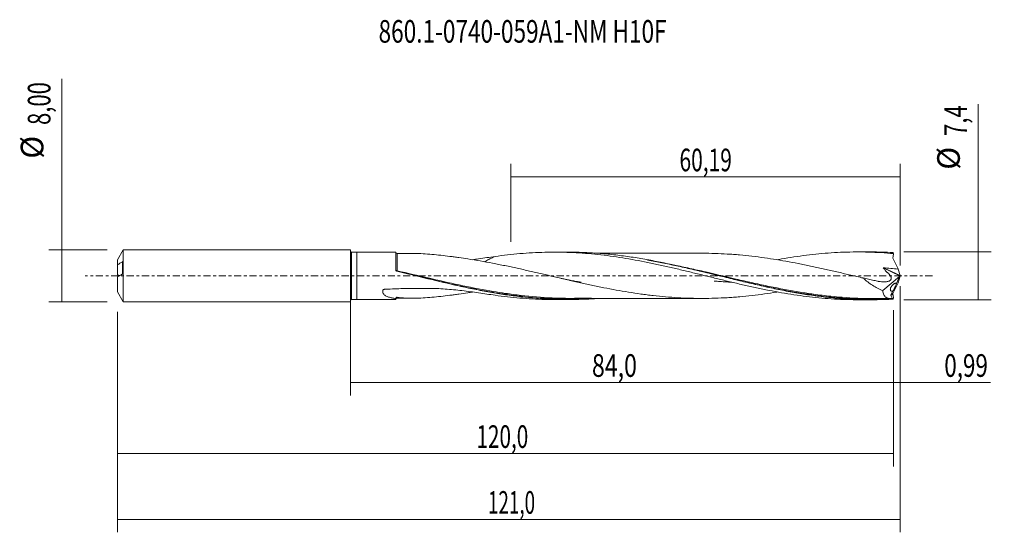
# Model space of a CAD drawing. Units: millimetres. Extents: x -51 to 101, y -40 to 40.
import ezdxf

# ---------------------------------------------------------------- set-up
doc = ezdxf.new("R2010")
doc.units = ezdxf.units.MM
doc.linetypes.add('CENTER', pattern=[47.5, 22, -8.5, 8.5, -8.5])
for name, color, linetype in [('1', 4, 'CONTINUOUS'), ('2', 7, 'CONTINUOUS'), ('SK1', 4, 'CONTINUOUS'), ('SK2', 7, 'CONTINUOUS'), ('SK4', 2, 'CENTER'), ('SK6', 5, 'CONTINUOUS')]:
    doc.layers.add(name, color=color, linetype=linetype)
doc.styles.add('iso_b_vert', font='simplex.shx')
doc.dimstyles.get("Standard").update_dxf_attribs({"dimtxt": 0.18, "dimasz": 0.18, "dimexe": 0.18, "dimexo": 0.0625, "dimgap": 0.09, "dimtad": 1, "dimzin": 0, "dimdsep": 52, "dimtxsty": 'Standard', "dimcen": 0.09, "dimadec": 0, "dimazin": 0, "dimtfac": 1, "dimtdec": 4, "dimtofl": 0, "dimtmove": 0, "dimatfit": 3, "dimfxl": 1, "dimtolj": 1, "dimtzin": 0, "dimarcsym": 0})

# ---------------------------------------------------------------- blocks, each defined once
blk = doc.blocks.new('DimnDraft3D1')
at = {"layer": 'SK2', "lineweight": 13}
for p, q in [((0, -1.5875), (0, -18.502503)), ((84.0086, -5.2875), (84.0086, -18.502503)), ((0, -16.502503), (84.0086, -16.502503))]:
    blk.add_line(p, q, dxfattribs=at)
for points in [[(0, -16.502503), (3.499998, -16.041719), (3.500002, -16.963287), (0, -16.502503)], [(84.0086, -16.502503), (80.508602, -16.963287), (80.508598, -16.041719), (84.0086, -16.502503)]]:
    blk.add_solid(points, dxfattribs=at)
at = {"layer": 'SK2', "lineweight": 13, "insert": (37.357422, -15.627503), "char_height": 3.5, "attachment_point": 7, "line_spacing_factor": 1.084337, "style": 'iso_b_vert'}
blk.add_mtext('\\W0.7493;84,0', dxfattribs=at)
blk = doc.blocks.new('DimnDraft3D2')
at = {"layer": 'SK2', "lineweight": 13}
for p, q in [((85, -1.5875), (85, -39.692985)), ((-36, -5.5875), (-36, -39.692985)), ((-36, -37.692985), (85, -37.692985))]:
    blk.add_line(p, q, dxfattribs=at)
for points in [[(-36, -37.692985), (-32.500002, -37.232202), (-32.499998, -38.153769), (-36, -37.692985)], [(85, -37.692985), (81.500002, -38.153769), (81.499998, -37.232202), (85, -37.692985)]]:
    blk.add_solid(points, dxfattribs=at)
at = {"layer": 'SK2', "lineweight": 13, "insert": (21.276216, -36.817985), "char_height": 3.5, "attachment_point": 7, "line_spacing_factor": 1.084337, "style": 'iso_b_vert'}
blk.add_mtext('\\W0.6110;121,0', dxfattribs=at)
blk = doc.blocks.new('DimnDraft3D3')
at = {"layer": 'SK2', "lineweight": 13}
for p, q in [((24.81, 5.2875), (24.81, 17.309119)), ((85, 1.5875), (85, 17.309119)), ((24.81, 15.309119), (85, 15.309119))]:
    blk.add_line(p, q, dxfattribs=at)
for points in [[(24.81, 15.309119), (28.309998, 15.769903), (28.310002, 14.848335), (24.81, 15.309119)], [(85, 15.309119), (81.500002, 14.848335), (81.499998, 15.769903), (85, 15.309119)]]:
    blk.add_solid(points, dxfattribs=at)
at = {"layer": 'SK2', "lineweight": 13, "insert": (50.893816, 16.184119), "char_height": 3.5, "attachment_point": 7, "line_spacing_factor": 1.084337, "style": 'iso_b_vert'}
blk.add_mtext('\\W0.6791;60,19', dxfattribs=at)
blk = doc.blocks.new('DimnDraft3D4')
at = {"layer": 'SK2', "lineweight": 13}
for p, q in [((85, -1.5875), (85, -18.502503)), ((84.0086, -5.2875), (84.0086, -18.502503)), ((75.2586, -16.502503), (98.997215, -16.502503))]:
    blk.add_line(p, q, dxfattribs=at)
for points in [[(84.0086, -16.502503), (80.508602, -16.963287), (80.508598, -16.041719), (84.0086, -16.502503)], [(85, -16.502503), (88.499998, -16.041719), (88.500002, -16.963287), (85, -16.502503)]]:
    blk.add_solid(points, dxfattribs=at)
at = {"layer": 'SK2', "lineweight": 13, "insert": (91.840636, -15.627503), "char_height": 3.5, "attachment_point": 7, "line_spacing_factor": 1.084337, "style": 'iso_b_vert'}
blk.add_mtext('\\W0.7259;0,99', dxfattribs=at)
blk = doc.blocks.new('DimnDraft3D5')
at = {"layer": 'SK2', "lineweight": 13}
for p, q in [((-36, -5.5875), (-36, -29.5)), ((84.0086, -5.2875), (84.0086, -29.5)), ((-36, -27.5), (84.0086, -27.5))]:
    blk.add_line(p, q, dxfattribs=at)
for points in [[(-36, -27.5), (-32.500002, -27.039216), (-32.499998, -27.960784), (-36, -27.5)], [(84.0086, -27.5), (80.508602, -27.960784), (80.508598, -27.039216), (84.0086, -27.5)]]:
    blk.add_solid(points, dxfattribs=at)
at = {"layer": 'SK2', "lineweight": 13, "insert": (19.497416, -26.625), "char_height": 3.5, "attachment_point": 7, "line_spacing_factor": 1.084337, "style": 'iso_b_vert'}
blk.add_mtext('\\W0.6713;120,0', dxfattribs=at)
blk = doc.blocks.new('DimnDraft3D6')
at = {"layer": 'SK2', "lineweight": 13}
for p, q in [((-44.625163, -4), (-44.625163, 30.505759)), ((-37.5875, 4), (-46.625163, 4)), ((-37.5875, -4), (-46.625163, -4))]:
    blk.add_line(p, q, dxfattribs=at)
for points in [[(-44.625163, 4), (-44.164379, 0.500002), (-45.085946, 0.499998), (-44.625163, 4)], [(-44.625163, -4), (-45.085946, -0.500002), (-44.164379, -0.499998), (-44.625163, -4)]]:
    blk.add_solid(points, dxfattribs=at)
at = {"layer": 'SK2', "lineweight": 13, "char_height": 3.5, "attachment_point": 7, "rotation": 90, "line_spacing_factor": 1.084337, "style": 'iso_b_vert'}
for s, insert in [('\\W0.7150;8,00', (-46.375163, 23.34918)), ('%%c', (-46.375163, 18.126524))]:
    blk.add_mtext(s, dxfattribs=dict(at, insert=insert))
blk = doc.blocks.new('DimnDraft3D7')
at = {"layer": '2', "lineweight": 13}
for p, q in [((97.083343, -3.7), (97.083343, 26.551477)), ((85.5961, 3.7), (99.083343, 3.7)), ((85.5961, -3.7), (99.083343, -3.7))]:
    blk.add_line(p, q, dxfattribs=at)
for points in [[(97.083343, 3.7), (97.544126, 0.200002), (96.622559, 0.199998), (97.083343, 3.7)], [(97.083343, -3.7), (96.622559, -0.200002), (97.544126, -0.199998), (97.083343, -3.7)]]:
    blk.add_solid(points, dxfattribs=at)
at = {"layer": '2', "lineweight": 13, "char_height": 3.5, "attachment_point": 7, "rotation": 90, "line_spacing_factor": 1.084337, "style": 'iso_b_vert'}
for s, insert in [('\\W0.7178;7,4', (95.333343, 21.642266)), ('%%c', (95.333343, 16.41961))]:
    blk.add_mtext(s, dxfattribs=dict(at, insert=insert))

msp = doc.modelspace()

# ---------------------------------------------------------------- linework, layer by layer
at = {"layer": '1', "lineweight": 18}
for p, q in [((1, 3.648), (0.2, 3.648)), ((7.009, 3.652), (1, 3.648)), ((1, 3.648), (1, -3.648)), ((33.646, 3.669), (31.479, 3.667)), ((80.547, 3.698), (78.39, 3.696)), ((84.997, 0.037), (84.689, 1.058)), ((85, -0.028), (85, 0.028)), ((82.322, -2.285), (84.919, -0.115)), ((84.919, -0.115), (84.43, -1.164)), ((84.997, -0.037), (84.689, -1.058)), ((84.919, -0.115), (84.985, -0.003)), ((83.584, -3.042), (83.781, -3.479)), ((83.882, -2.338), (83.587, -2.972)), ((0.2, -3.648), (1, -3.648)), ((1, -3.648), (7.009, -3.652)), ((31.479, -3.667), (33.646, -3.669)), ((78.39, -3.696), (80.547, -3.698))]:
    msp.add_line(p, q, dxfattribs=at)
at = {"layer": '1', "lineweight": 13}
for p, q in [((0.2, 3.648), (0.2, -3.648)), ((82.398, 1.215), (84.985, -0.003)), ((82.425, 1.248), (84.997, 0.037)), ((83.895, -2.811), (83.584, -3.042)), ((83.906, -2.735), (83.587, -2.972))]:
    msp.add_line(p, q, dxfattribs=at)
at = {"layer": '1', "lineweight": 18, "extrusion": (0, 0, -1)}
for centre, start, end in [((-0.2, 3.848), 269.96419, 0), ((-0.2, -3.848), 0, 90.03581)]:
    msp.add_arc(centre, 0.2, start, end, dxfattribs=at)
at = {"layer": '1', "lineweight": 18}
for centre, start_param, end_param in [((7.25, 3.718), 0.3168156, 1.57732), ((7.25, -3.718), -1.5688701, -0.3169347)]:
    msp.add_ellipse(centre, major_axis=(-0.25, 0), ratio=1, start_param=start_param, end_param=end_param, dxfattribs=at)
at = {"layer": '1', "lineweight": 18, "extrusion": (0, 0, -1)}
for centre, major_axis, ratio, start_param, end_param in [((83.353, 0), (0.342, 3.699), 0.250565, 0.1994541, 0.352026), ((84.989, 0.015), (0.0141, 0.0302), 0.154454, 1.0226361, 2.1344186), ((85.016, 0.002), (0.0202, -0.0462), 0.094257, 2.2271633, 2.4767376), ((85.016, -0.002), (0.0202, 0.0462), 0.094257, -2.4767376, -2.2271633), ((83.353, 0), (0.342, -3.699), 0.250565, -0.352026, -0.1994541)]:
    msp.add_ellipse(centre, major_axis=major_axis, ratio=ratio, start_param=start_param, end_param=end_param, dxfattribs=at)
at = {"layer": '1', "lineweight": 13}
for centre, major_axis, ratio, start_param, end_param in [((7.215, 0.809), (-0.027, -0.0963), 0.170984, -1.2923927, -0.5983966), ((7.25, 0.8), (0.0227, 0.0974), 0.052848, 3.1351983, -1.7906454)]:
    msp.add_ellipse(centre, major_axis=major_axis, ratio=ratio, start_param=start_param, end_param=end_param, dxfattribs=at)
at = {"layer": '1', "lineweight": 18}
for points, knots in [([(7.009, 0.927), (7.009, 1.161), (7.009, 1.389), (7.009, 1.713), (7.009, 1.818), (7.009, 2.023), (7.009, 2.123), (7.009, 2.41), (7.009, 2.585), (7.009, 2.822), (7.009, 2.897), (7.009, 3.038), (7.009, 3.103), (7.009, 3.283), (7.009, 3.381), (7.009, 3.497), (7.009, 3.531), (7.009, 3.585), (7.009, 3.606), (7.009, 3.642), (7.009, 3.652), (7.009, 3.652)], [0, 0, 0, 0, 0.1501937, 0.1501937, 0.2252906, 0.2252906, 0.3003875, 0.3003875, 0.4505812, 0.4505812, 0.525678, 0.525678, 0.6007749, 0.6007749, 0.7509686, 0.7509686, 0.8260655, 0.8260655, 0.9011624, 0.9011624, 1, 1, 1, 1]), ([(9.877, 3.467), (9.617, 3.468), (9.038, 3.469), (8.162, 3.469), (7.546, 3.468), (7.251, 3.467)], [0, 0, 0, 0, 0.2975708, 0.662586, 1, 1, 1, 1]), ([(9.493, 3.469), (9.625, 3.469), (9.758, 3.468), (10.34, 3.46), (10.792, 3.442), (11.7, 3.391), (12.156, 3.359), (13.528, 3.239), (14.45, 3.133), (15.609, 2.984), (15.841, 2.954), (16.307, 2.891), (16.539, 2.859), (17.238, 2.761), (17.704, 2.692), (18.17, 2.621)], [0, 0, 0, 0, 0.0469003, 0.0469003, 0.2057503, 0.2057503, 0.3646002, 0.3646002, 0.6823001, 0.6823001, 0.7617251, 0.7617251, 0.8411501, 0.8411501, 1, 1, 1, 1]), ([(22.378, 3.002), (23.02, 3.093), (23.662, 3.175), (24.946, 3.321), (25.587, 3.385), (26.87, 3.494), (27.511, 3.539), (28.795, 3.61), (29.437, 3.635), (30.722, 3.665), (31.364, 3.67), (32.648, 3.66), (33.291, 3.645), (34.575, 3.594), (35.216, 3.558), (36.499, 3.468), (37.14, 3.413), (38.423, 3.284), (39.065, 3.211), (40.349, 3.047), (40.991, 2.955), (42.275, 2.758), (42.917, 2.651), (44.202, 2.422), (44.844, 2.301), (46.128, 2.047), (46.77, 1.913), (48.055, 1.637), (48.697, 1.494), (49.981, 1.199), (50.623, 1.048), (51.907, 0.742), (52.549, 0.585), (53.831, 0.272), (54.473, 0.114), (55.755, -0.203), (56.397, -0.361), (57.68, -0.674), (58.322, -0.83), (59.606, -1.136), (60.249, -1.285), (61.533, -1.578), (62.175, -1.72), (63.458, -1.994), (64.099, -2.126), (65.381, -2.378), (66.023, -2.496), (67.305, -2.721), (67.947, -2.827), (69.231, -3.021), (69.873, -3.11), (71.157, -3.271), (71.799, -3.342), (73.083, -3.465), (73.725, -3.518), (75.009, -3.603), (75.651, -3.636), (76.935, -3.682), (77.577, -3.694), (78.275, -3.696), (78.332, -3.696), (78.389, -3.696)], [0, 0, 0, 0, 0.0343778, 0.0343778, 0.0687557, 0.0687557, 0.1031335, 0.1031335, 0.1375114, 0.1375114, 0.1718892, 0.1718892, 0.2062671, 0.2062671, 0.2406449, 0.2406449, 0.2750228, 0.2750228, 0.3094006, 0.3094006, 0.3437785, 0.3437785, 0.3781563, 0.3781563, 0.4125342, 0.4125342, 0.446912, 0.446912, 0.4812899, 0.4812899, 0.5156677, 0.5156677, 0.5500456, 0.5500456, 0.5844234, 0.5844234, 0.6188013, 0.6188013, 0.6531791, 0.6531791, 0.687557, 0.687557, 0.7219348, 0.7219348, 0.7563127, 0.7563127, 0.7906905, 0.7906905, 0.8250683, 0.8250683, 0.8594462, 0.8594462, 0.893824, 0.893824, 0.9282019, 0.9282019, 0.9625797, 0.9625797, 0.9969576, 0.9969576, 1, 1, 1, 1]), ([(83.872, -3.608), (82.275, -3.695), (80.677, -3.719), (78.282, -3.659), (77.483, -3.624), (75.886, -3.521), (75.088, -3.455), (73.491, -3.293), (72.692, -3.198), (71.095, -2.981), (70.297, -2.859), (68.7, -2.592), (67.901, -2.447), (66.303, -2.137), (65.505, -1.972), (63.908, -1.627), (63.109, -1.447), (61.512, -1.076), (60.713, -0.885), (59.116, -0.498), (58.317, -0.301), (56.72, 0.093), (55.921, 0.29), (54.324, 0.681), (53.525, 0.874), (51.928, 1.251), (51.129, 1.434), (49.532, 1.788), (48.732, 1.957), (47.135, 2.278), (46.337, 2.43), (44.739, 2.711), (43.94, 2.84), (42.343, 3.072), (41.544, 3.176), (39.946, 3.355), (39.147, 3.431), (37.55, 3.551), (36.751, 3.597), (35.183, 3.655), (34.414, 3.669), (33.645, 3.668)], [0, 0, 0, 0, 0.0954081, 0.0954081, 0.1431121, 0.1431121, 0.1908162, 0.1908162, 0.2385202, 0.2385202, 0.2862242, 0.2862242, 0.3339283, 0.3339283, 0.3816323, 0.3816323, 0.4293363, 0.4293363, 0.4770404, 0.4770404, 0.5247444, 0.5247444, 0.5724485, 0.5724485, 0.6201525, 0.6201525, 0.6678565, 0.6678565, 0.7155606, 0.7155606, 0.7632646, 0.7632646, 0.8109687, 0.8109687, 0.8586727, 0.8586727, 0.9063767, 0.9063767, 0.9540808, 0.9540808, 1, 1, 1, 1]), ([(54.296, 3.495), (54.096, 3.495), (53.599, 3.494), (52.829, 3.493), (51.766, 3.493), (50.453, 3.49), (48.795, 3.492), (47.268, 3.492), (45.914, 3.488), (44.81, 3.489), (43.701, 3.489), (42.609, 3.489), (41.564, 3.487), (40.621, 3.487), (39.829, 3.487), (39.095, 3.487), (38.623, 3.486), (38.355, 3.485), (38.355, 3.485)], [0, 0, 0, 0, 0.0375522, 0.0934185, 0.1449982, 0.2376015, 0.3403201, 0.4569961, 0.5247875, 0.595001, 0.664856, 0.733324, 0.8004229, 0.8614879, 0.9108778, 0.9494045, 0.9998528, 1, 1, 1, 1]), ([(54.289, 3.495), (54.346, 3.495), (54.403, 3.495), (55.097, 3.494), (55.734, 3.484), (57.008, 3.444), (57.644, 3.414), (58.599, 3.359), (58.918, 3.339), (59.554, 3.291), (59.873, 3.265), (60.828, 3.18), (61.465, 3.114), (62.738, 2.967), (63.375, 2.887), (64.648, 2.708), (65.285, 2.611), (66.559, 2.402), (67.196, 2.292), (68.469, 2.059), (69.106, 1.936), (70.379, 1.68), (71.016, 1.547), (71.972, 1.342), (72.29, 1.273), (72.927, 1.133), (73.245, 1.062), (74.2, 0.848), (74.836, 0.701), (75.792, 0.479), (76.111, 0.405), (76.748, 0.257), (77.066, 0.182), (78.021, -0.042), (78.658, -0.192), (79.295, -0.341)], [0, 0, 0, 0, 0.0068375, 0.0068375, 0.0832346, 0.0832346, 0.1596318, 0.1596318, 0.1978303, 0.1978303, 0.2360289, 0.2360289, 0.312426, 0.312426, 0.3888231, 0.3888231, 0.4652202, 0.4652202, 0.5416173, 0.5416173, 0.6180144, 0.6180144, 0.6944115, 0.6944115, 0.7326101, 0.7326101, 0.7708087, 0.7708087, 0.8472058, 0.8472058, 0.8854043, 0.8854043, 0.9236029, 0.9236029, 1, 1, 1, 1]), ([(66.028, 2.495), (66.24, 2.534), (66.452, 2.572), (67.305, 2.721), (67.947, 2.827), (69.231, 3.021), (69.873, 3.11), (71.157, 3.271), (71.799, 3.342), (73.083, 3.465), (73.725, 3.518), (75.009, 3.603), (75.651, 3.636), (76.935, 3.682), (77.577, 3.694), (78.861, 3.698), (79.502, 3.69), (80.786, 3.654), (81.428, 3.626), (82.71, 3.549), (83.352, 3.5), (83.994, 3.442)], [0, 0, 0, 0, 0.0354216, 0.0354216, 0.142597, 0.142597, 0.2497723, 0.2497723, 0.3569477, 0.3569477, 0.4641231, 0.4641231, 0.5712985, 0.5712985, 0.6784739, 0.6784739, 0.7856492, 0.7856492, 0.8928246, 0.8928246, 1, 1, 1, 1]), ([(66.007, -2.493), (65.98, -2.497), (65.954, -2.501), (65.291, -2.61), (64.654, -2.708), (63.38, -2.886), (62.744, -2.967), (61.471, -3.114), (60.835, -3.179), (59.881, -3.265), (59.563, -3.291), (58.926, -3.338), (58.608, -3.359), (57.653, -3.414), (57.016, -3.443), (55.743, -3.483), (55.106, -3.494), (54.15, -3.495), (53.832, -3.493), (53.195, -3.483), (52.877, -3.476), (51.921, -3.448), (51.284, -3.42), (50.011, -3.345), (49.374, -3.299), (48.101, -3.19), (47.465, -3.126), (46.511, -3.016), (46.193, -2.977), (45.556, -2.896), (45.238, -2.854), (44.283, -2.722), (43.646, -2.626), (42.372, -2.421), (41.735, -2.31), (40.461, -2.078), (39.824, -1.957), (38.551, -1.704), (37.914, -1.572), (36.64, -1.3), (36.003, -1.161), (34.73, -0.877), (34.094, -0.733), (32.821, -0.44), (32.184, -0.292), (30.911, 0.005), (30.273, 0.154), (28.999, 0.449), (28.362, 0.596), (27.088, 0.887), (26.45, 1.03), (25.176, 1.309), (24.539, 1.445), (23.265, 1.709), (22.628, 1.837), (21.354, 2.082), (20.718, 2.198), (19.444, 2.42), (18.808, 2.524), (18.17, 2.621)], [0, 0, 0, 0, 0.0016572, 0.0016572, 0.0415909, 0.0415909, 0.0815247, 0.0815247, 0.1214584, 0.1214584, 0.1414252, 0.1414252, 0.1613921, 0.1613921, 0.2013258, 0.2013258, 0.2412595, 0.2412595, 0.2612264, 0.2612264, 0.2811932, 0.2811932, 0.3211269, 0.3211269, 0.3610606, 0.3610606, 0.4009943, 0.4009943, 0.4209612, 0.4209612, 0.440928, 0.440928, 0.4808618, 0.4808618, 0.5207955, 0.5207955, 0.5607292, 0.5607292, 0.6006629, 0.6006629, 0.6405966, 0.6405966, 0.6805303, 0.6805303, 0.720464, 0.720464, 0.7603977, 0.7603977, 0.8003314, 0.8003314, 0.8402652, 0.8402652, 0.8801989, 0.8801989, 0.9201326, 0.9201326, 0.9600663, 0.9600663, 1, 1, 1, 1]), ([(22.378, 3.002), (21.532, 2.882), (20.684, 2.755), (19.509, 2.586), (19.187, 2.54), (18.863, 2.496)], [0, 0, 0, 0, 0.7259538, 0.7259538, 1, 1, 1, 1]), ([(22.378, 3.002), (22.281, 2.96), (22.184, 2.916), (21.853, 2.763), (21.624, 2.649), (21.197, 2.427), (20.997, 2.32), (20.8, 2.216)], [0, 0, 0, 0, 0.1751991, 0.1751991, 0.6059481, 0.6059481, 1, 1, 1, 1]), ([(45.969, 2.435), (47.449, 2.174), (48.927, 1.877), (51.205, 1.384), (52.006, 1.203), (53.609, 0.834), (54.411, 0.644), (56.814, 0.07), (58.414, -0.32), (60.817, -0.889), (61.619, -1.076), (63.22, -1.438), (64.018, -1.613), (65.78, -1.983), (66.743, -2.174), (67.704, -2.35)], [0, 0, 0, 0, 0.2038416, 0.2038416, 0.3142351, 0.3142351, 0.4246285, 0.4246285, 0.6454155, 0.6454155, 0.7558089, 0.7558089, 0.8662024, 0.8662024, 1, 1, 1, 1]), ([(84.689, 1.058), (84.626, 1.198), (84.561, 1.338), (84.462, 1.547), (84.429, 1.617), (84.362, 1.756), (84.329, 1.826), (84.164, 2.175), (84.034, 2.454), (83.906, 2.735)], [0, 0, 0, 0, 0.25, 0.25, 0.375, 0.375, 0.5, 0.5, 1, 1, 1, 1]), ([(7.191, 0.73), (7.172, 0.735), (7.155, 0.741), (7.122, 0.757), (7.106, 0.767), (7.063, 0.802), (7.039, 0.831), (7.023, 0.864)], [0, 0, 0, 0, 0.25, 0.25, 0.5, 0.5, 1, 1, 1, 1]), ([(38.357, -3.49), (38.354, -3.49), (38.351, -3.491), (37.55, -3.551), (36.751, -3.597), (34.354, -3.686), (32.757, -3.682), (29.561, -3.55), (27.964, -3.422), (24.767, -3.052), (23.17, -2.812), (20.772, -2.385), (19.974, -2.232), (18.376, -1.909), (17.577, -1.738), (15.179, -1.207), (13.583, -0.826), (10.386, -0.048), (8.789, 0.347), (7.191, 0.73)], [0, 0, 0, 0, 0.0002692, 0.0002692, 0.0771715, 0.0771715, 0.2309763, 0.2309763, 0.384781, 0.384781, 0.5385858, 0.5385858, 0.6154881, 0.6154881, 0.6923905, 0.6923905, 0.8461953, 0.8461953, 1, 1, 1, 1]), ([(7.227, 0.705), (8.831, 0.329), (10.428, -0.057), (13.614, -0.813), (15.205, -1.184), (18.387, -1.872), (19.979, -2.191), (21.848, -2.516), (22.121, -2.562), (22.394, -2.607)], [0, 0, 0, 0, 0.3153828, 0.3153828, 0.6307656, 0.6307656, 0.9461484, 0.9461484, 1, 1, 1, 1]), ([(79.295, -0.341), (79.837, -0.464), (80.379, -0.586), (81.056, -0.731), (81.192, -0.76), (81.463, -0.816), (81.598, -0.842), (81.869, -0.884), (82.004, -0.901), (82.271, -0.924), (82.403, -0.93), (82.665, -0.928), (82.795, -0.921), (82.985, -0.893), (83.048, -0.882), (83.173, -0.85), (83.234, -0.83), (83.35, -0.781), (83.405, -0.75), (83.479, -0.694), (83.503, -0.674), (83.545, -0.628), (83.565, -0.603), (83.597, -0.548), (83.61, -0.519), (83.628, -0.454), (83.633, -0.42), (83.635, -0.351), (83.631, -0.314), (83.617, -0.242), (83.606, -0.206), (83.565, -0.1), (83.528, -0.033), (83.442, 0.095), (83.393, 0.156), (83.292, 0.271), (83.238, 0.325), (83.155, 0.405), (83.126, 0.431), (83.069, 0.482), (83.04, 0.507), (82.897, 0.635), (82.786, 0.743), (82.58, 0.971), (82.485, 1.09), (82.398, 1.215)], [0, 0, 0, 0, 0.25, 0.25, 0.3125, 0.3125, 0.375, 0.375, 0.4375, 0.4375, 0.5, 0.5, 0.5625, 0.5625, 0.59375, 0.59375, 0.625, 0.625, 0.65625, 0.65625, 0.671875, 0.671875, 0.6875, 0.6875, 0.703125, 0.703125, 0.71875, 0.71875, 0.734375, 0.734375, 0.75, 0.75, 0.78125, 0.78125, 0.8125, 0.8125, 0.84375, 0.84375, 0.859375, 0.859375, 0.875, 0.875, 0.9375, 0.9375, 1, 1, 1, 1]), ([(82.398, 1.215), (82.396, 1.218), (82.394, 1.221), (82.392, 1.227), (82.392, 1.229), (82.391, 1.232), (82.391, 1.234), (82.392, 1.237), (82.393, 1.239), (82.395, 1.241), (82.396, 1.242), (82.399, 1.244), (82.401, 1.245), (82.407, 1.248), (82.411, 1.248), (82.419, 1.249), (82.422, 1.248), (82.425, 1.248)], [0, 0, 0, 0, 0.1786251, 0.1786251, 0.2815622, 0.2815622, 0.3617073, 0.3617073, 0.4427344, 0.4427344, 0.5129741, 0.5129741, 0.6272059, 0.6272059, 0.8389119, 0.8389119, 1, 1, 1, 1]), ([(35.709, -1.003), (35.709, -1.003), (35.709, -1.003), (35.709, -1.003), (35.709, -1.003), (35.708, -1.003), (35.707, -1.003), (35.701, -1.001), (35.671, -0.996), (35.573, -0.98), (35.379, -0.947), (35.074, -0.894), (34.724, -0.829), (34.344, -0.757), (33.933, -0.675), (33.424, -0.569), (32.967, -0.47), (32.677, -0.404), (32.599, -0.387)], [0, 0, 0, 0, 0.0000143, 0.000217, 0.0006335, 0.000976, 0.0016322, 0.003406, 0.0118449, 0.0338438, 0.101884, 0.2000944, 0.3287733, 0.4390395, 0.5639861, 0.7227928, 0.9254964, 1, 1, 1, 1]), ([(56.23, -0.822), (56.23, -0.822), (56.23, -0.822), (56.231, -0.822), (56.232, -0.822), (56.237, -0.822), (56.279, -0.825), (56.375, -0.83), (56.594, -0.842), (56.939, -0.861), (57.386, -0.888), (57.841, -0.917), (58.268, -0.947), (58.696, -0.979), (58.981, -1.001), (59.133, -1.013)], [0, 0, 0, 0, 0.0000376, 0.0008522, 0.0017951, 0.0040005, 0.0103469, 0.051417, 0.1028466, 0.2399674, 0.4050378, 0.5607363, 0.7069019, 0.8435339, 1, 1, 1, 1]), ([(79.295, -0.341), (79.403, -0.451), (79.516, -0.557), (79.75, -0.76), (79.869, -0.857), (80.233, -1.136), (80.483, -1.305), (80.993, -1.621), (81.254, -1.768), (81.785, -2.041), (82.052, -2.167), (82.322, -2.285)], [0, 0, 0, 0, 0.125, 0.125, 0.25, 0.25, 0.5, 0.5, 0.75, 0.75, 1, 1, 1, 1]), ([(84.43, -1.164), (84.404, -1.151), (84.374, -1.144), (84.312, -1.14), (84.28, -1.143), (84.212, -1.158), (84.177, -1.17), (84.106, -1.202), (84.07, -1.222), (83.997, -1.269), (83.96, -1.297), (83.887, -1.359), (83.852, -1.393), (83.782, -1.469), (83.747, -1.51), (83.68, -1.601), (83.649, -1.649), (83.592, -1.752), (83.566, -1.806), (83.535, -1.888), (83.526, -1.916), (83.511, -1.971), (83.506, -1.998), (83.497, -2.05), (83.495, -2.076), (83.494, -2.125), (83.495, -2.148), (83.501, -2.191), (83.505, -2.211), (83.517, -2.247), (83.525, -2.263), (83.551, -2.307), (83.573, -2.329), (83.624, -2.36), (83.652, -2.369), (83.743, -2.381), (83.812, -2.368), (83.882, -2.338)], [0, 0, 0, 0, 0.0625, 0.0625, 0.125, 0.125, 0.1875, 0.1875, 0.25, 0.25, 0.3125, 0.3125, 0.375, 0.375, 0.4375, 0.4375, 0.5, 0.5, 0.5625, 0.5625, 0.59375, 0.59375, 0.625, 0.625, 0.65625, 0.65625, 0.6875, 0.6875, 0.71875, 0.71875, 0.75, 0.75, 0.8125, 0.8125, 0.875, 0.875, 1, 1, 1, 1]), ([(83.882, -2.338), (83.903, -2.315), (83.927, -2.284), (83.966, -2.226), (83.98, -2.205), (84.008, -2.16), (84.022, -2.136), (84.066, -2.06), (84.097, -2.004), (84.143, -1.917), (84.158, -1.887), (84.189, -1.825), (84.205, -1.793), (84.249, -1.699), (84.278, -1.635), (84.331, -1.509), (84.355, -1.45), (84.384, -1.367), (84.393, -1.341), (84.408, -1.293), (84.414, -1.271), (84.424, -1.232), (84.427, -1.214), (84.431, -1.185), (84.431, -1.173), (84.43, -1.164)], [0, 0, 0, 0, 0.125, 0.125, 0.1875, 0.1875, 0.25, 0.25, 0.375, 0.375, 0.4375, 0.4375, 0.5, 0.5, 0.625, 0.625, 0.75, 0.75, 0.8125, 0.8125, 0.875, 0.875, 0.9375, 0.9375, 1, 1, 1, 1]), ([(84.689, -1.058), (84.626, -1.198), (84.561, -1.338), (84.462, -1.547), (84.429, -1.617), (84.362, -1.756), (84.329, -1.826), (84.164, -2.175), (84.034, -2.454), (83.906, -2.735)], [0, 0, 0, 0, 0.25, 0.25, 0.375, 0.375, 0.5, 0.5, 1, 1, 1, 1]), ([(22.378, -3.002), (21.532, -2.882), (20.684, -2.755), (18.978, -2.51), (18.121, -2.391), (16.395, -2.185), (15.53, -2.099), (14.23, -2.009), (13.796, -1.985), (13.145, -1.961), (12.927, -1.955), (12.493, -1.946), (12.275, -1.943), (11.188, -1.931), (10.316, -1.931), (8.574, -1.955), (7.703, -1.977), (6.398, -2.026), (5.963, -2.045), (5.501, -2.067), (5.473, -2.069), (5.419, -2.071), (5.392, -2.072), (5.31, -2.078), (5.256, -2.084), (5.177, -2.101), (5.151, -2.108), (5.114, -2.123), (5.102, -2.128), (5.08, -2.141), (5.07, -2.149), (5.055, -2.167), (5.051, -2.178), (5.044, -2.199), (5.04, -2.21), (5.03, -2.241), (5.024, -2.262), (5.009, -2.325), (5.003, -2.366), (4.999, -2.447), (5.001, -2.487), (5.02, -2.605), (5.049, -2.677), (5.131, -2.81), (5.184, -2.87), (5.304, -2.977), (5.372, -3.026), (5.59, -3.156), (5.751, -3.225), (6.007, -3.312), (6.094, -3.338), (6.272, -3.386), (6.362, -3.407), (6.635, -3.466), (6.821, -3.498), (7.009, -3.524)], [0, 0, 0, 0, 0.125, 0.125, 0.25, 0.25, 0.375, 0.375, 0.4375, 0.4375, 0.46875, 0.46875, 0.5, 0.5, 0.625, 0.625, 0.75, 0.75, 0.8125, 0.8125, 0.8164063, 0.8164063, 0.8203125, 0.8203125, 0.828125, 0.828125, 0.8320313, 0.8320313, 0.8339844, 0.8339844, 0.8359375, 0.8359375, 0.8378906, 0.8378906, 0.8398438, 0.8398438, 0.84375, 0.84375, 0.8515625, 0.8515625, 0.859375, 0.859375, 0.875, 0.875, 0.890625, 0.890625, 0.90625, 0.90625, 0.9375, 0.9375, 0.953125, 0.953125, 0.96875, 0.96875, 1, 1, 1, 1]), ([(18.17, -2.621), (17.703, -2.692), (17.236, -2.761), (16.538, -2.859), (16.305, -2.891), (15.841, -2.954), (15.609, -2.984), (14.451, -3.133), (13.53, -3.239), (12.157, -3.359), (11.701, -3.391), (10.791, -3.442), (10.338, -3.46), (9.661, -3.47), (9.436, -3.47), (8.988, -3.464), (8.766, -3.458), (8.325, -3.437), (8.106, -3.421), (7.674, -3.38), (7.461, -3.353), (7.251, -3.319)], [0, 0, 0, 0, 0.125, 0.125, 0.1875, 0.1875, 0.25, 0.25, 0.5, 0.5, 0.625, 0.625, 0.75, 0.75, 0.8125, 0.8125, 0.875, 0.875, 0.9375, 0.9375, 1, 1, 1, 1]), ([(22.378, -3.002), (23.02, -3.093), (23.662, -3.175), (24.946, -3.321), (25.587, -3.385), (26.87, -3.494), (27.511, -3.539), (28.795, -3.61), (29.437, -3.635), (30.546, -3.661), (31.011, -3.667), (31.477, -3.667)], [0, 0, 0, 0, 0.2116174, 0.2116174, 0.4232348, 0.4232348, 0.6348522, 0.6348522, 0.8464696, 0.8464696, 1, 1, 1, 1]), ([(34.028, -3.484), (33.88, -3.484), (33.733, -3.483), (32.784, -3.475), (31.984, -3.453), (29.585, -3.344), (27.988, -3.212), (25.987, -2.982), (25.587, -2.932), (24.786, -2.827), (24.386, -2.772), (23.824, -2.689), (23.664, -2.665), (23.503, -2.641)], [0, 0, 0, 0, 0.04197, 0.04197, 0.2700181, 0.2700181, 0.7261142, 0.7261142, 0.8401382, 0.8401382, 0.9541623, 0.9541623, 1, 1, 1, 1]), ([(81.064, -3.513), (80.388, -3.514), (79.714, -3.503), (77.453, -3.433), (75.871, -3.325), (73.404, -3.073), (72.518, -2.965), (71.632, -2.843)], [0, 0, 0, 0, 0.2137819, 0.2137819, 0.7176876, 0.7176876, 1, 1, 1, 1]), ([(83.781, -3.479), (83.596, -3.516), (83.422, -3.525), (83.177, -3.489), (83.098, -3.468), (82.985, -3.424), (82.948, -3.406), (82.877, -3.368), (82.842, -3.346), (82.743, -3.274), (82.682, -3.217), (82.572, -3.082), (82.522, -3.003), (82.438, -2.829), (82.404, -2.733), (82.351, -2.523), (82.332, -2.409), (82.322, -2.285)], [0, 0, 0, 0, 0.25, 0.25, 0.375, 0.375, 0.4375, 0.4375, 0.5, 0.5, 0.625, 0.625, 0.75, 0.75, 0.875, 0.875, 1, 1, 1, 1]), ([(83.587, -2.972), (83.581, -2.986), (83.577, -3), (83.578, -3.024), (83.58, -3.034), (83.584, -3.042)], [0, 0, 0, 0, 0.5, 0.5, 1, 1, 1, 1]), ([(7.251, -3.319), (7.223, -3.314), (7.193, -3.316), (7.134, -3.335), (7.107, -3.353), (7.064, -3.397), (7.048, -3.422), (7.023, -3.472), (7.014, -3.499), (7.009, -3.524)], [0, 0, 0, 0, 0.25, 0.25, 0.5, 0.5, 0.75, 0.75, 1, 1, 1, 1]), ([(7.009, -3.652), (7.009, -3.652), (7.009, -3.649), (7.009, -3.627), (7.009, -3.587), (7.009, -3.524)], [0, 0, 0, 0, 0.256728, 0.256728, 1, 1, 1, 1]), ([(7.251, -3.467), (7.488, -3.468), (7.983, -3.469), (8.673, -3.469), (9.164, -3.469), (9.399, -3.469), (9.441, -3.469)], [0, 0, 0, 0, 0.3253203, 0.6771891, 0.9432733, 1, 1, 1, 1]), ([(33.952, -3.484), (34.253, -3.482), (34.868, -3.48), (35.828, -3.471), (36.808, -3.474), (37.733, -3.483), (38.542, -3.486), (39.193, -3.487), (39.769, -3.487), (40.365, -3.487), (41.273, -3.487), (42.486, -3.489), (43.983, -3.489), (45.496, -3.488), (47.103, -3.492), (48.721, -3.492), (50.315, -3.49), (51.788, -3.493), (52.97, -3.493), (53.802, -3.495), (54.161, -3.495), (54.286, -3.495)], [0, 0, 0, 0, 0.0456935, 0.0926982, 0.1415631, 0.1897439, 0.2298819, 0.2611697, 0.2861172, 0.3147992, 0.3488952, 0.419838, 0.4936236, 0.5692785, 0.6427621, 0.7301715, 0.8075795, 0.8774911, 0.9470136, 0.9816732, 1, 1, 1, 1]), ([(80.948, -3.513), (81.078, -3.513), (81.446, -3.512), (82.149, -3.512), (82.846, -3.513), (83.303, -3.514), (83.433, -3.514)], [0, 0, 0, 0, 0.1591698, 0.4487587, 0.8427976, 1, 1, 1, 1]), ([(83.859, -3.525), (83.855, -3.498), (83.848, -3.476), (83.834, -3.45), (83.827, -3.446), (83.82, -3.451)], [0, 0, 0, 0, 0.5, 0.5, 1, 1, 1, 1])]:
    msp.add_open_spline(points, degree=3, knots=knots, dxfattribs=at)
at = {"layer": '1', "lineweight": 13}
for points, knots in [([(7.25, 0.777), (7.25, 0.894), (7.25, 1.009), (7.25, 1.233), (7.25, 1.452), (7.25, 1.661), (7.25, 1.865), (7.25, 1.965), (7.25, 2.252), (7.25, 2.426), (7.25, 2.741), (7.25, 2.883), (7.25, 3.119), (7.251, 3.216), (7.251, 3.329), (7.251, 3.36), (7.251, 3.411), (7.251, 3.451), (7.251, 3.466), (7.251, 3.467), (7.251, 3.468), (7.251, 3.468)], [0, 0, 0, 0, 0.076229, 0.076229, 0.152458, 0.228687, 0.228687, 0.3049159, 0.3049159, 0.4573739, 0.4573739, 0.6098319, 0.6098319, 0.7622899, 0.7622899, 0.8385189, 0.8385189, 0.9147478, 0.9909768, 0.9909768, 1, 1, 1, 1]), ([(71.632, -2.843), (70.937, -2.747), (70.242, -2.642), (67.963, -2.27), (66.377, -1.968), (63.989, -1.472), (63.191, -1.3), (61.592, -0.944), (60.791, -0.761), (58.39, -0.206), (56.792, 0.174), (54.391, 0.729), (53.59, 0.912), (51.989, 1.268), (51.189, 1.441), (50.233, 1.639), (50.078, 1.671), (49.922, 1.703)], [0, 0, 0, 0, 0.0969256, 0.0969256, 0.3173355, 0.3173355, 0.4275404, 0.4275404, 0.5377453, 0.5377453, 0.7581552, 0.7581552, 0.8683601, 0.8683601, 0.9785651, 0.9785651, 1, 1, 1, 1]), ([(7.009, 0.927), (7.02, 0.895), (7.041, 0.864), (7.104, 0.814), (7.145, 0.796), (7.192, 0.787)], [0, 0, 0, 0, 0.5, 0.5, 1, 1, 1, 1]), ([(23.503, -2.641), (22.864, -2.544), (22.225, -2.44), (19.992, -2.053), (18.401, -1.737), (15.221, -1.059), (13.632, -0.697), (10.448, 0.04), (8.852, 0.415), (7.25, 0.777)], [0, 0, 0, 0, 0.1175173, 0.1175173, 0.4116782, 0.4116782, 0.7058391, 0.7058391, 1, 1, 1, 1]), ([(22.394, -2.607), (22.92, -2.693), (23.447, -2.775), (24.376, -2.91), (24.777, -2.965), (25.579, -3.069), (25.979, -3.117), (27.981, -3.343), (29.581, -3.468), (31.982, -3.564), (32.783, -3.581), (34.387, -3.583), (35.188, -3.569), (36.374, -3.525), (36.759, -3.508), (37.144, -3.486)], [0, 0, 0, 0, 0.1072565, 0.1072565, 0.1886964, 0.1886964, 0.2701364, 0.2701364, 0.5958963, 0.5958963, 0.7587763, 0.7587763, 0.9216562, 0.9216562, 1, 1, 1, 1]), ([(67.704, -2.35), (68.329, -2.465), (68.953, -2.573), (71.16, -2.932), (72.741, -3.143), (75.905, -3.454), (77.488, -3.554), (80.664, -3.632), (82.257, -3.61), (83.859, -3.525)], [0, 0, 0, 0, 0.1160864, 0.1160864, 0.4107242, 0.4107242, 0.7053621, 0.7053621, 1, 1, 1, 1]), ([(7.251, -3.468), (7.251, -3.467), (7.251, -3.463), (7.251, -3.432), (7.251, -3.387), (7.251, -3.319)], [0, 0, 0, 0, 0.3026002, 0.3026002, 1, 1, 1, 1])]:
    msp.add_open_spline(points, degree=3, knots=knots, dxfattribs=at)
at = {"layer": '1', "lineweight": 18}
for points, degree in [([(83.872, 3.608), (82.763, 3.669), (81.654, 3.698), (80.545, 3.698)], 3), ([(83.895, 2.811), (83.924, 3.026), (83.957, 3.236), (83.994, 3.442)], 3), ([(83.906, 2.735), (83.895, 2.759), (83.891, 2.785), (83.895, 2.811)], 3), ([(7.023, 0.864), (7.014, 0.884), (7.009, 0.905), (7.009, 0.927)], 3), ([(7.023, 0.864), (7.03, 0.848), (7.039, 0.832), (7.049, 0.817)], 3), ([(82.425, 1.248), (83.18, 1.189), (83.935, 1.127), (84.689, 1.058)], 3), ([(79.265, -0.332), (79.107, -0.296)], 1), ([(79.525, -0.392), (79.265, -0.332)], 1), ([(81.613, -0.844), (81.65, -0.85), (81.686, -0.856), (81.723, -0.861)], 3), ([(18.683, -2.474), (18.512, -2.523), (18.341, -2.572), (18.17, -2.621)], 3), ([(18.17, -2.621), (18.404, -2.585), (18.637, -2.549), (18.87, -2.511)], 3), ([(83.906, -2.735), (83.895, -2.759), (83.891, -2.785), (83.895, -2.811)], 3), ([(83.895, -2.811), (83.924, -3.026), (83.957, -3.236), (83.994, -3.442)], 3), ([(9.482, -3.469), (9.567, -3.469), (9.651, -3.469), (9.735, -3.468)], 3), ([(83.82, -3.451), (83.807, -3.462), (83.794, -3.471), (83.781, -3.479)], 3), ([(83.872, -3.608), (83.868, -3.581), (83.863, -3.553), (83.859, -3.525)], 3)]:
    msp.add_open_spline(points, degree=degree, dxfattribs=at)
at = {"layer": '1', "lineweight": 13}
msp.add_open_spline([(7.25, 0.777), (7.23, 0.78), (7.211, 0.783), (7.192, 0.787)], degree=3, dxfattribs=at)
at = {"layer": 'SK1', "lineweight": 18}
for p, q in [((-35.134, 4), (-36, 2.5)), ((0, 4), (-35.134, 4)), ((-35.134, 4), (-35.134, -4)), ((0, 4), (0, -4)), ((-36, 2.5), (-36, 1.713)), ((-36, 1.713), (-36, 0.171)), ((-35.15, 0.454), (-35.15, 2.149)), ((-36, -0.171), (-36, -2.5)), ((-36, -2.5), (-35.134, -4)), ((-35.134, -4), (0, -4))]:
    msp.add_line(p, q, dxfattribs=at)
at = {"layer": 'SK1', "lineweight": 13}
msp.add_line((-35.25, 2.175), (-35.25, 0.292), dxfattribs=at)
at = {"layer": 'SK1', "lineweight": 18}
for points in [[(-35.25, 2.175), (-35.504, 2.022), (-35.756, 1.868), (-36, 1.713)], [(-36, -0.171), (-35.756, -0.015), (-35.504, 0.138), (-35.25, 0.292)], [(-36, 0.171), (-35.91, 0.113), (-35.819, 0.056), (-35.727, -0.001)]]:
    msp.add_open_spline(points, degree=3, dxfattribs=at)
for points, knots in [([(-35.15, 2.149), (-35.15, 2.159), (-35.152, 2.166), (-35.157, 2.178), (-35.16, 2.182), (-35.171, 2.191), (-35.18, 2.194), (-35.208, 2.195), (-35.229, 2.188), (-35.25, 2.175)], [0, 0, 0, 0, 0.125, 0.125, 0.25, 0.25, 0.5, 0.5, 1, 1, 1, 1]), ([(-35.25, 0.292), (-35.229, 0.305), (-35.208, 0.323), (-35.18, 0.362), (-35.171, 0.377), (-35.16, 0.403), (-35.157, 0.412), (-35.152, 0.432), (-35.15, 0.443), (-35.15, 0.454)], [0, 0, 0, 0, 0.5, 0.5, 0.75, 0.75, 0.875, 0.875, 1, 1, 1, 1])]:
    msp.add_open_spline(points, degree=3, knots=knots, dxfattribs=at)
at = {"layer": 'SK4', "lineweight": 18, "ltscale": 0.05}
msp.add_line((90, 0), (-41, 0), dxfattribs=at)

# ---------------------------------------------------------------- texts
at = {"layer": 'SK6', "lineweight": 13, "insert": (26.629, 36.083), "char_height": 3.5, "attachment_point": 8, "line_spacing_factor": 1.084337, "style": 'iso_b_vert'}
msp.add_mtext('\\W0.7323;860.1-0740-059A1-NM H10F', dxfattribs=at)

# ---------------------------------------------------------------- dimensions: what is measured, and where the dimension line sits
at = {"layer": '2', "lineweight": 13}
dim = msp.add_aligned_dim(p1=(85.596, -3.7), p2=(85.596, 3.7), distance=-13.487, dimstyle='Standard', override={"dimtxt": 3.5, "dimasz": 3.5, "dimexe": 2, "dimexo": 1.5875, "dimgap": 1.75, "dimtad": 1, "dimtih": 0, "dimtoh": 0, "dimdec": 1, "dimpost": '<>', "dimtxsty": 'iso_b_vert', "dimsah": 1, "dimclrd": 35, "dimclre": 35, "dimclrt": 35, "dimtm": -0.005, "dimtdec": 2, "dimtmove": 0}, dxfattribs=at)
dim.commit()
dim.dimension.update_dxf_attribs({"geometry": 'DimnDraft3D7', "text_midpoint": (94.458, 20.767)})
at = {"layer": 'SK2', "lineweight": 13}
dim = msp.add_aligned_dim(p1=(-37.587, -4), p2=(-37.587, 4), distance=9.038, dimstyle='Standard', override={"dimtxt": 3.5, "dimasz": 3.5, "dimexe": 2, "dimexo": 1.5875, "dimgap": 1.75, "dimtad": 1, "dimtih": 0, "dimtoh": 0, "dimdec": 2, "dimpost": '<>', "dimtxsty": 'iso_b_vert', "dimsah": 1, "dimclrd": 35, "dimclre": 35, "dimclrt": 35, "dimtm": -0.005, "dimtdec": 2, "dimtmove": 0}, dxfattribs=at)
dim.commit()
dim.dimension.update_dxf_attribs({"geometry": 'DimnDraft3D6', "text_midpoint": (-47.25, 22.474)})
for base, p1, p2, override, picture, middle in [((85, 15.309), (24.81, 5.287), (85, 1.587), {"dimtxt": 3.5, "dimasz": 3.5, "dimexe": 2, "dimexo": 1.5875, "dimgap": 1.75, "dimtad": 1, "dimtih": 0, "dimdec": 2, "dimpost": '<>', "dimtxsty": 'iso_b_vert', "dimsah": 1, "dimclrd": 35, "dimclre": 35, "dimclrt": 35, "dimtm": -0.005, "dimtdec": 2, "dimtofl": 1, "dimtmove": 0}, 'DimnDraft3D3', (54.905, 15.309)), ((85, -37.693), (-36, -5.588), (85, -1.587), {"dimtxt": 3.5, "dimasz": 3.5, "dimexe": 2, "dimexo": 1.5875, "dimgap": 1.75, "dimtad": 1, "dimtih": 0, "dimdec": 1, "dimpost": '<>', "dimtxsty": 'iso_b_vert', "dimsah": 1, "dimclrd": 35, "dimclre": 35, "dimclrt": 35, "dimtm": -0.005, "dimtdec": 2, "dimtofl": 1, "dimtmove": 0}, 'DimnDraft3D2', (24.85, -37.693)), ((84.009, -16.503), (0, -1.587), (84.009, -5.287), {"dimtxt": 3.5, "dimasz": 3.5, "dimexe": 2, "dimexo": 1.5875, "dimgap": 1.75, "dimtad": 1, "dimtih": 0, "dimdec": 1, "dimpost": '<>', "dimtxsty": 'iso_b_vert', "dimsah": 1, "dimclrd": 35, "dimclre": 35, "dimclrt": 35, "dimtm": -0.005, "dimtdec": 2, "dimtofl": 1, "dimtmove": 0}, 'DimnDraft3D1', (40.682, -16.503)), ((84.009, -16.503), (85, -1.587), (84.009, -5.287), {"dimtxt": 3.5, "dimasz": 3.5, "dimexe": 2, "dimexo": 1.5875, "dimgap": 1.75, "dimtad": 1, "dimtih": 0, "dimdec": 2, "dimpost": '<>', "dimtxsty": 'iso_b_vert', "dimsah": 1, "dimclrd": 35, "dimclre": 35, "dimclrt": 35, "dimtm": -0.005, "dimtdec": 2, "dimtofl": 1, "dimtmove": 0}, 'DimnDraft3D4', (94.981, -16.503)), ((84.009, -27.5), (-36, -5.588), (84.009, -5.287), {"dimtxt": 3.5, "dimasz": 3.5, "dimexe": 2, "dimexo": 1.5875, "dimgap": 1.75, "dimtad": 1, "dimtih": 0, "dimdec": 1, "dimpost": '<>', "dimtxsty": 'iso_b_vert', "dimsah": 1, "dimclrd": 35, "dimclre": 35, "dimclrt": 35, "dimtm": -0.005, "dimtdec": 2, "dimtofl": 1, "dimtmove": 0}, 'DimnDraft3D5', (23.509, -27.5))]:
    dim = msp.add_linear_dim(base=base, p1=p1, p2=p2, dimstyle='Standard', override=override, dxfattribs=at)
    dim.commit()
    dim.dimension.update_dxf_attribs({"geometry": picture, "text_midpoint": middle})

doc.saveas('drawing.dxf')
